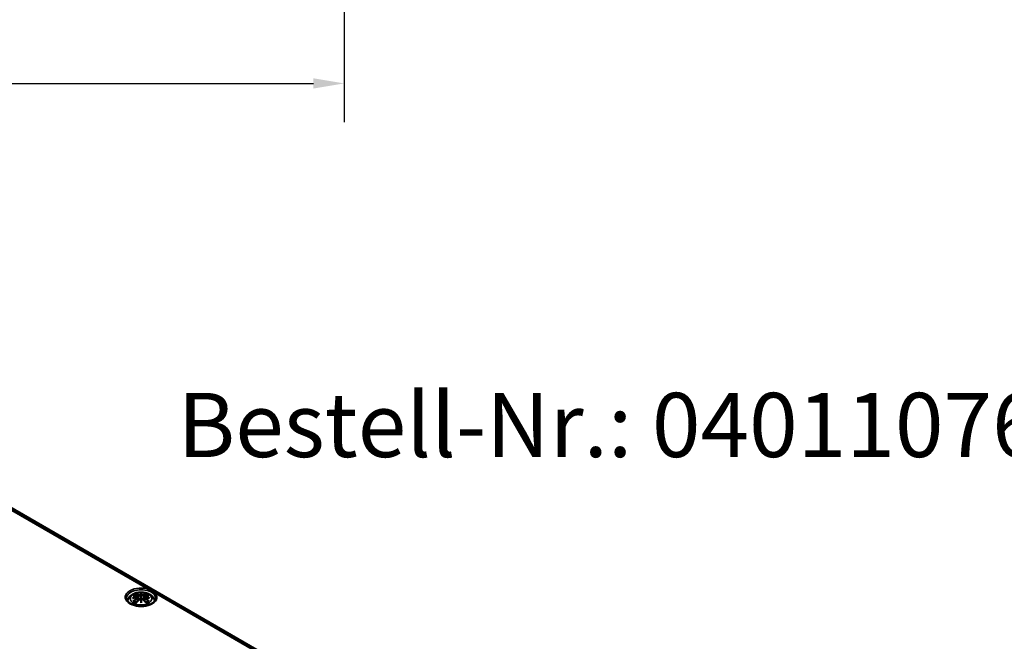
# Model space of a CAD drawing. Units: millimetres. Extents: x 0 to 594, y 0 to 420.
# Drawn here: x 282 to 363, y 93 to 144 of the extents above; entities that cross this region are included whole.
import ezdxf

# ---------------------------------------------------------------- set-up
doc = ezdxf.new("R2010")
doc.units = ezdxf.units.MM
for name, color, linetype, lineweight in [('Bemaßung (ISO)', 7, 'Continuous', 25), ('Sichtbar (ISO)', 7, 'Continuous', 50), ('Sichtbar schmal (ISO)', 7, 'Continuous', 35), ('Symbol (ISO)', 7, 'Continuous', 25)]:
    doc.layers.add(name, color=color, linetype=linetype, lineweight=lineweight)
doc.styles.add('Bezeichnungstext (DIN)', font='isocpeur.ttf')
doc.styles.add('Notiztext (DIN)', font='isocpeur.ttf')
doc.dimstyles.new('Standard (DIN)', dxfattribs={"dimtxt": 3.5, "dimasz": 2.5, "dimexe": 3.175, "dimexo": 0.8, "dimgap": 0.8, "dimtad": 1, "dimrnd": 1e-08, "dimzin": 0, "dimtxsty": 'Notiztext (DIN)', "dimcen": 0.09, "dimdle": 10, "dimclrd": 256, "dimclre": 256, "dimclrt": 256, "dimadec": 0, "dimazin": 0, "dimtfac": 1, "dimtmove": 0, "dimatfit": 3, "dimfxl": 1, "dimtolj": 1, "dimtzin": 0, "dimlwd": -1, "dimlwe": -1, "dimarcsym": 0})

# ---------------------------------------------------------------- blocks, each defined once
blk = doc.blocks.new('*D20')
at = {"layer": 'Bemaßung (ISO)', "transparency": 16777216}
for p, q in [((61.85, 205.181), (61.85, 146.474)), ((305.871, 205.181), (305.871, 146.474)), ((64.35, 149.649), (303.371, 149.649))]:
    blk.add_line(p, q, dxfattribs=at)
for points in [[(64.35, 150.065), (64.35, 149.232), (61.85, 149.649)], [(303.371, 150.065), (303.371, 149.232), (305.871, 149.649)]]:
    blk.add_solid(points, dxfattribs=at)
at = {"layer": 'Defpoints', "color": 0, "transparency": 16777216}
for p in [(61.85, 205.981), (305.871, 205.981), (305.871, 149.649)]:
    blk.add_point(p, dxfattribs=at)
at = {"layer": 'Bemaßung (ISO)', "transparency": 16777216, "insert": (169.773, 154.649), "char_height": 3.5, "attachment_point": 1, "style": 'Notiztext (DIN)'}
blk.add_mtext('\\A1;244{ / *242,7}', dxfattribs=at)
blk = doc.blocks.new('*D21')
at = {"layer": 'Bemaßung (ISO)', "transparency": 16777216}
for p, q in [((58.863, 186.581), (58.863, 135.737)), ((308.858, 186.581), (308.858, 135.737)), ((61.363, 138.912), (306.358, 138.912))]:
    blk.add_line(p, q, dxfattribs=at)
for points in [[(61.363, 139.329), (61.363, 138.495), (58.863, 138.912)], [(306.358, 139.329), (306.358, 138.495), (308.858, 138.912)]]:
    blk.add_solid(points, dxfattribs=at)
at = {"layer": 'Defpoints', "color": 0, "transparency": 16777216}
for p in [(58.863, 187.381), (308.858, 187.381), (308.858, 138.912)]:
    blk.add_point(p, dxfattribs=at)
at = {"layer": 'Bemaßung (ISO)', "transparency": 16777216, "insert": (170.123, 143.912), "char_height": 3.5, "attachment_point": 1, "style": 'Notiztext (DIN)'}
blk.add_mtext('\\A1;250{ / *248,7}', dxfattribs=at)

msp = doc.modelspace()

# ---------------------------------------------------------------- linework, layer by layer
at = {"layer": 'Sichtbar (ISO)'}
for p, q in [((265.079, 113.741), (321.648, 81.081)), ((291.974, 96.949), (292.009, 96.622)), ((291.974, 96.835), (291.998, 96.609)), ((292.26, 97.175), (292.26, 96.935)), ((292.546, 96.949), (292.511, 96.622)), ((292.546, 96.835), (292.522, 96.609)), ((292.26, 96.517), (292.26, 96.559))]:
    msp.add_line(p, q, dxfattribs=at)
for centre, major_axis, ratio, start_param, end_param in [((291.875, 97.062), (0.007, -0.456), 0.166237, 1.145796, 1.219537), ((292.204, 97.252), (-0.086, 0.412), 0.036814, 2.026405, 2.439082), ((292.204, 96.807), (0.087, -0.403), 0.006801, 0.908218, 1.320895), ((292.316, 97.252), (-0.086, -0.412), 0.036814, 0.70251, 1.115188), ((292.316, 96.807), (0.087, 0.403), 0.006801, 1.820698, 2.233375), ((292.645, 97.062), (0.007, 0.456), 0.166237, 1.922055, 1.995797)]:
    msp.add_ellipse(centre, major_axis=major_axis, ratio=ratio, start_param=start_param, end_param=end_param, dxfattribs=at)
for points, knots in [([(293.453, 97.19), (293.453, 97.19), (293.452, 97.191), (293.417, 97.226), (293.379, 97.259), (293.283, 97.332), (293.223, 97.371), (293.094, 97.446), (293.024, 97.482), (292.895, 97.538), (292.837, 97.561), (292.776, 97.581), (292.774, 97.582), (292.773, 97.582)], [-0.0013139, -0.0013139, -0.0013139, -0.0013139, 0, 0, 0.0621222, 0.0621222, 0.1444074, 0.1444074, 0.2266926, 0.2266926, 0.2888148, 0.2888148, 0.2901286, 0.2901286, 0.2901286, 0.2901286]), ([(293.459, 96.808), (293.458, 96.734), (293.433, 96.658), (293.334, 96.52), (293.269, 96.459), (293.107, 96.351), (293.013, 96.304), (292.8, 96.229), (292.682, 96.2), (292.435, 96.165), (292.305, 96.158), (292.049, 96.168), (291.923, 96.185), (291.686, 96.239), (291.576, 96.276), (291.385, 96.367), (291.303, 96.419), (291.174, 96.533), (291.127, 96.594), (291.073, 96.706), (291.061, 96.757), (291.061, 96.808)], [2.362365, 2.362365, 2.362365, 2.362365, 2.749041, 2.749041, 3.070157, 3.070157, 3.376175, 3.376175, 3.683668, 3.683668, 3.993385, 3.993385, 4.303647, 4.303647, 4.612563, 4.612563, 4.918948, 4.918948, 5.227278, 5.227278, 5.491616, 5.491616, 5.491616, 5.491616]), ([(291.141, 96.583), (291.147, 96.615), (291.156, 96.646), (291.196, 96.755), (291.237, 96.824), (291.344, 96.959), (291.413, 97.019), (291.581, 97.132), (291.684, 97.179), (291.907, 97.25), (292.028, 97.272), (292.272, 97.288), (292.395, 97.283), (292.635, 97.244), (292.752, 97.212), (292.973, 97.113), (293.078, 97.048), (293.241, 96.887), (293.306, 96.797), (293.36, 96.656), (293.371, 96.62), (293.379, 96.583)], [2.476195, 2.476195, 2.476195, 2.476195, 2.56234, 2.56234, 2.786325, 2.786325, 3.06523, 3.06523, 3.423, 3.423, 3.812345, 3.812345, 4.196677, 4.196677, 4.583128, 4.583128, 4.968248, 4.968248, 5.277738, 5.277738, 5.377786, 5.377786, 5.377786, 5.377786]), ([(291.567, 96.828), (291.568, 96.828), (291.569, 96.828), (291.594, 96.835), (291.617, 96.84), (291.636, 96.843)], [-0.02418649, -0.02418649, -0.02418649, -0.02418649, -0.02384234, -0.02384234, -0.01301311, -0.01301311, -0.01301311, -0.01301311]), ([(291.616, 97.038), (291.616, 97.038), (291.616, 97.038), (291.623, 97.039), (291.629, 97.04), (291.635, 97.039)], [-0.000213296, -0.000213296, -0.000213296, -0.000213296, 0, 0, 0.006020848, 0.006020848, 0.006020848, 0.006020848]), ([(291.635, 97.039), (291.654, 97.038), (291.673, 97.036), (291.711, 97.032), (291.73, 97.03), (291.769, 97.025), (291.788, 97.022), (291.827, 97.015), (291.846, 97.011), (291.886, 97.003), (291.905, 96.999), (291.925, 96.994)], [2.7936645, 2.7936645, 2.7936645, 2.7936645, 2.8281249, 2.8281249, 2.8625854, 2.8625854, 2.8970458, 2.8970458, 2.9315063, 2.9315063, 2.9659667, 2.9659667, 2.9659667, 2.9659667]), ([(291.943, 96.876), (291.923, 96.875), (291.902, 96.874), (291.86, 96.871), (291.84, 96.869), (291.799, 96.865), (291.778, 96.863), (291.737, 96.858), (291.717, 96.855), (291.676, 96.849), (291.656, 96.846), (291.636, 96.843)], [3.2877884, 3.2877884, 3.2877884, 3.2877884, 3.3174381, 3.3174381, 3.3470878, 3.3470878, 3.3767375, 3.3767375, 3.4063873, 3.4063873, 3.436037, 3.436037, 3.436037, 3.436037]), ([(291.878, 97.154), (291.877, 97.155), (291.877, 97.156), (291.874, 97.161), (291.872, 97.165), (291.867, 97.174), (291.866, 97.178), (291.864, 97.181), (291.864, 97.181), (291.864, 97.181)], [0.05525664, 0.05525664, 0.05525664, 0.05525664, 0.05672921, 0.05672921, 0.06404696, 0.06404696, 0.07427772, 0.07427772, 0.07452291, 0.07452291, 0.07452291, 0.07452291]), ([(291.872, 96.461), (291.886, 96.477), (291.899, 96.494), (291.926, 96.527), (291.94, 96.543), (291.967, 96.575), (291.981, 96.591), (292.009, 96.621), (292.022, 96.637), (292.05, 96.666), (292.064, 96.681), (292.078, 96.695)], [2.8000643, 2.8000643, 2.8000643, 2.8000643, 2.8332448, 2.8332448, 2.8664253, 2.8664253, 2.8996057, 2.8996057, 2.9327862, 2.9327862, 2.9659667, 2.9659667, 2.9659667, 2.9659667]), ([(291.878, 97.154), (291.879, 97.154), (291.879, 97.153), (291.884, 97.145), (291.889, 97.137), (291.894, 97.122), (291.896, 97.115), (291.898, 97.107)], [0.03721232, 0.03721232, 0.03721232, 0.03721232, 0.03823639, 0.03823639, 0.04585762, 0.04585762, 0.05210577, 0.05210577, 0.05210577, 0.05210577]), ([(291.925, 96.994), (291.93, 96.993), (291.935, 96.991), (291.944, 96.988), (291.948, 96.985), (291.955, 96.98), (291.959, 96.977), (291.965, 96.971), (291.968, 96.967), (291.972, 96.959), (291.973, 96.954), (291.974, 96.949)], [0.16533437, 0.16533437, 0.16533437, 0.16533437, 0.16998691, 0.16998691, 0.17463945, 0.17463945, 0.17929198, 0.17929198, 0.18394452, 0.18394452, 0.18859706, 0.18859706, 0.18859706, 0.18859706]), ([(291.938, 96.928), (291.938, 96.928), (291.938, 96.928), (291.939, 96.927), (291.94, 96.926), (291.942, 96.923), (291.943, 96.922), (291.945, 96.918), (291.946, 96.916), (291.947, 96.912), (291.948, 96.91), (291.948, 96.909)], [-0.000040907, -0.000040907, -0.000040907, -0.000040907, 0, 0, 0.001869145, 0.001869145, 0.003698934, 0.003698934, 0.005642101, 0.005642101, 0.007486638, 0.007486638, 0.007486638, 0.007486638]), ([(291.946, 96.876), (291.945, 96.876), (291.944, 96.876), (291.943, 96.876), (291.942, 96.876), (291.94, 96.875), (291.939, 96.874), (291.938, 96.873), (291.938, 96.873), (291.938, 96.873)], [0.002623384, 0.002623384, 0.002623384, 0.002623384, 0.003776606, 0.003776606, 0.005601033, 0.005601033, 0.007464701, 0.007464701, 0.007505488, 0.007505488, 0.007505488, 0.007505488]), ([(291.946, 96.876), (291.949, 96.874), (291.951, 96.872), (291.957, 96.868), (291.959, 96.865), (291.964, 96.86), (291.966, 96.857), (291.969, 96.851), (291.97, 96.848), (291.972, 96.842), (291.973, 96.839), (291.974, 96.835)], [0.1225087, 0.1225087, 0.1225087, 0.1225087, 0.12578722, 0.12578722, 0.12906573, 0.12906573, 0.13234425, 0.13234425, 0.13562276, 0.13562276, 0.13890128, 0.13890128, 0.13890128, 0.13890128]), ([(291.948, 96.909), (291.948, 96.909), (291.948, 96.908), (291.949, 96.908), (291.949, 96.907), (291.949, 96.906)], [0.012532802, 0.012532802, 0.012532802, 0.012532802, 0.012775146, 0.012775146, 0.014086245, 0.014086245, 0.014086245, 0.014086245]), ([(292.078, 96.695), (292.084, 96.702), (292.093, 96.709), (292.111, 96.719), (292.121, 96.723), (292.142, 96.728), (292.152, 96.729), (292.174, 96.73), (292.185, 96.728), (292.206, 96.723), (292.216, 96.72), (292.224, 96.715)], [0.33066874, 0.33066874, 0.33066874, 0.33066874, 0.33923144, 0.33923144, 0.34779415, 0.34779415, 0.35635685, 0.35635685, 0.36491956, 0.36491956, 0.37348227, 0.37348227, 0.37348227, 0.37348227]), ([(292.228, 97.07), (292.227, 97.072), (292.227, 97.074), (292.225, 97.077), (292.224, 97.079), (292.221, 97.082), (292.219, 97.083), (292.216, 97.085), (292.214, 97.086), (292.212, 97.086), (292.212, 97.086), (292.212, 97.086)], [0, 0, 0, 0, 0.001839132, 0.001839132, 0.003776606, 0.003776606, 0.005601033, 0.005601033, 0.007464701, 0.007464701, 0.007505488, 0.007505488, 0.007505488, 0.007505488]), ([(292.212, 96.714), (292.212, 96.714), (292.212, 96.714), (292.214, 96.715), (292.216, 96.716), (292.219, 96.716), (292.221, 96.716), (292.224, 96.715), (292.225, 96.715), (292.227, 96.713), (292.227, 96.712), (292.228, 96.71)], [-0.000040907, -0.000040907, -0.000040907, -0.000040907, 0, 0, 0.001869145, 0.001869145, 0.003698934, 0.003698934, 0.005642102, 0.005642102, 0.007486638, 0.007486638, 0.007486638, 0.007486638]), ([(292.228, 96.71), (292.228, 96.71), (292.228, 96.71), (292.228, 96.709), (292.228, 96.709), (292.228, 96.708)], [0.012532802, 0.012532802, 0.012532802, 0.012532802, 0.012775146, 0.012775146, 0.014086245, 0.014086245, 0.014086245, 0.014086245]), ([(292.26, 97.228), (292.26, 97.227), (292.26, 97.227), (292.26, 97.214), (292.26, 97.197), (292.26, 97.183), (292.26, 97.181), (292.26, 97.177), (292.26, 97.176), (292.26, 97.175)], [-0.02418649, -0.02418649, -0.02418649, -0.02418649, -0.02384234, -0.02384234, -0.00425843, -0.00425843, -0.00098565, -0.00098565, 0, 0, 0, 0]), ([(292.26, 96.935), (292.26, 96.898), (292.26, 96.862), (292.26, 96.745), (292.26, 96.648), (292.26, 96.559)], [-16.8919072, -16.8919072, -16.8919072, -16.8919072, -16.8584313, -16.8584313, -16.7730823, -16.7730823, -16.7730823, -16.7730823]), ([(292.308, 97.086), (292.308, 97.086), (292.308, 97.086), (292.306, 97.086), (292.304, 97.085), (292.301, 97.083), (292.299, 97.082), (292.296, 97.079), (292.295, 97.077), (292.293, 97.074), (292.292, 97.072), (292.292, 97.07)], [-0.000040907, -0.000040907, -0.000040907, -0.000040907, 0, 0, 0.001869145, 0.001869145, 0.003698934, 0.003698934, 0.005642102, 0.005642102, 0.007486638, 0.007486638, 0.007486638, 0.007486638]), ([(292.292, 97.07), (292.292, 97.07), (292.292, 97.07), (292.292, 97.069), (292.292, 97.068), (292.292, 97.067)], [0.012532802, 0.012532802, 0.012532802, 0.012532802, 0.012775146, 0.012775146, 0.014086245, 0.014086245, 0.014086245, 0.014086245]), ([(292.292, 96.71), (292.292, 96.712), (292.293, 96.713), (292.295, 96.715), (292.296, 96.715), (292.299, 96.716), (292.301, 96.716), (292.304, 96.716), (292.306, 96.715), (292.308, 96.714), (292.308, 96.714), (292.308, 96.714)], [0, 0, 0, 0, 0.001839132, 0.001839132, 0.003776606, 0.003776606, 0.005601033, 0.005601033, 0.007464701, 0.007464701, 0.007505488, 0.007505488, 0.007505488, 0.007505488]), ([(292.295, 96.715), (292.304, 96.72), (292.314, 96.723), (292.335, 96.728), (292.346, 96.73), (292.367, 96.729), (292.378, 96.728), (292.399, 96.723), (292.409, 96.719), (292.427, 96.709), (292.435, 96.702), (292.442, 96.695)], [0.12252084, 0.12252084, 0.12252084, 0.12252084, 0.13108355, 0.13108355, 0.13964625, 0.13964625, 0.14820896, 0.14820896, 0.15677166, 0.15677166, 0.16533437, 0.16533437, 0.16533437, 0.16533437]), ([(292.442, 96.695), (292.456, 96.681), (292.47, 96.666), (292.497, 96.637), (292.511, 96.621), (292.539, 96.591), (292.552, 96.575), (292.58, 96.543), (292.593, 96.527), (292.621, 96.494), (292.634, 96.477), (292.648, 96.461)], [3.3172186, 3.3172186, 3.3172186, 3.3172186, 3.3503991, 3.3503991, 3.3835796, 3.3835796, 3.4167601, 3.4167601, 3.4499405, 3.4499405, 3.483121, 3.483121, 3.483121, 3.483121]), ([(292.546, 96.949), (292.547, 96.954), (292.548, 96.959), (292.552, 96.967), (292.555, 96.971), (292.561, 96.977), (292.564, 96.98), (292.572, 96.985), (292.576, 96.988), (292.585, 96.991), (292.59, 96.993), (292.595, 96.994)], [0.14207168, 0.14207168, 0.14207168, 0.14207168, 0.14672422, 0.14672422, 0.15137675, 0.15137675, 0.15602929, 0.15602929, 0.16068183, 0.16068183, 0.16533437, 0.16533437, 0.16533437, 0.16533437]), ([(292.546, 96.835), (292.547, 96.839), (292.547, 96.842), (292.549, 96.848), (292.551, 96.851), (292.554, 96.857), (292.556, 96.86), (292.561, 96.865), (292.563, 96.868), (292.568, 96.872), (292.571, 96.874), (292.574, 96.876)], [0.35710183, 0.35710183, 0.35710183, 0.35710183, 0.36038035, 0.36038035, 0.36365886, 0.36365886, 0.36693738, 0.36693738, 0.37021589, 0.37021589, 0.37349441, 0.37349441, 0.37349441, 0.37349441]), ([(292.572, 96.909), (292.572, 96.91), (292.573, 96.912), (292.574, 96.916), (292.575, 96.918), (292.577, 96.922), (292.578, 96.923), (292.58, 96.926), (292.581, 96.927), (292.582, 96.928), (292.582, 96.928), (292.582, 96.928)], [0, 0, 0, 0, 0.001839132, 0.001839132, 0.003776606, 0.003776606, 0.005601033, 0.005601033, 0.007464701, 0.007464701, 0.007505488, 0.007505488, 0.007505488, 0.007505488]), ([(292.582, 96.873), (292.582, 96.873), (292.582, 96.873), (292.581, 96.874), (292.58, 96.875), (292.578, 96.876), (292.577, 96.876), (292.575, 96.876), (292.575, 96.876), (292.574, 96.876)], [-0.000040907, -0.000040907, -0.000040907, -0.000040907, 0, 0, 0.001869145, 0.001869145, 0.003698934, 0.003698934, 0.004855544, 0.004855544, 0.004855544, 0.004855544]), ([(292.884, 96.843), (292.864, 96.846), (292.844, 96.849), (292.803, 96.855), (292.783, 96.858), (292.742, 96.863), (292.721, 96.865), (292.68, 96.869), (292.659, 96.871), (292.618, 96.874), (292.597, 96.875), (292.576, 96.876)], [2.8471483, 2.8471483, 2.8471483, 2.8471483, 2.876798, 2.876798, 2.9064478, 2.9064478, 2.9360975, 2.9360975, 2.9657472, 2.9657472, 2.9953969, 2.9953969, 2.9953969, 2.9953969]), ([(292.595, 96.994), (292.615, 96.999), (292.634, 97.003), (292.674, 97.011), (292.693, 97.015), (292.732, 97.022), (292.751, 97.025), (292.79, 97.03), (292.809, 97.032), (292.847, 97.036), (292.866, 97.038), (292.884, 97.039)], [3.3172186, 3.3172186, 3.3172186, 3.3172186, 3.351679, 3.351679, 3.3861395, 3.3861395, 3.4205999, 3.4205999, 3.4550604, 3.4550604, 3.4895209, 3.4895209, 3.4895209, 3.4895209]), ([(292.622, 97.107), (292.624, 97.115), (292.626, 97.122), (292.631, 97.137), (292.636, 97.145), (292.641, 97.153), (292.641, 97.154), (292.642, 97.154)], [0.0701982, 0.0701982, 0.0701982, 0.0701982, 0.07644635, 0.07644635, 0.08406758, 0.08406758, 0.08509165, 0.08509165, 0.08509165, 0.08509165]), ([(292.656, 97.181), (292.656, 97.181), (292.656, 97.181), (292.654, 97.178), (292.652, 97.173), (292.648, 97.164), (292.645, 97.159), (292.642, 97.155), (292.642, 97.155), (292.642, 97.154)], [-0.00021315, -0.00021315, -0.00021315, -0.00021315, 0, 0, 0.00914199, 0.00914199, 0.01622287, 0.01622287, 0.01656716, 0.01656716, 0.01656716, 0.01656716]), ([(292.884, 97.039), (292.891, 97.04), (292.897, 97.039), (292.903, 97.038), (292.904, 97.038), (292.904, 97.038)], [0.067360011, 0.067360011, 0.067360011, 0.067360011, 0.074276745, 0.074276745, 0.074521763, 0.074521763, 0.074521763, 0.074521763]), ([(292.952, 96.828), (292.952, 96.828), (292.951, 96.828), (292.926, 96.835), (292.903, 96.84), (292.884, 96.843)], [-0.02418649, -0.02418649, -0.02418649, -0.02418649, -0.02384234, -0.02384234, -0.01301311, -0.01301311, -0.01301311, -0.01301311]), ([(291.663, 96.589), (291.662, 96.589), (291.661, 96.589), (291.656, 96.589), (291.65, 96.589), (291.635, 96.587), (291.626, 96.585), (291.616, 96.581), (291.616, 96.581), (291.616, 96.581)], [0.05525613, 0.05525613, 0.05525613, 0.05525613, 0.05672679, 0.05672679, 0.06404295, 0.06404295, 0.07427675, 0.07427675, 0.07452176, 0.07452176, 0.07452176, 0.07452176]), ([(291.663, 96.589), (291.664, 96.589), (291.665, 96.589), (291.672, 96.589), (291.679, 96.587), (291.686, 96.583), (291.688, 96.581), (291.69, 96.58)], [0.03721232, 0.03721232, 0.03721232, 0.03721232, 0.03823639, 0.03823639, 0.04585762, 0.04585762, 0.04849699, 0.04849699, 0.04849699, 0.04849699]), ([(291.879, 96.469), (291.866, 96.474), (291.854, 96.479), (291.826, 96.491), (291.812, 96.499), (291.784, 96.514), (291.77, 96.521), (291.745, 96.537), (291.733, 96.546), (291.71, 96.562), (291.7, 96.571), (291.69, 96.58)], [1.3727044, 1.3727044, 1.3727044, 1.3727044, 1.4409316, 1.4409316, 1.5272654, 1.5272654, 1.6135993, 1.6135993, 1.6999331, 1.6999331, 1.786267, 1.786267, 1.786267, 1.786267]), ([(291.864, 96.438), (291.864, 96.438), (291.864, 96.438), (291.866, 96.446), (291.868, 96.453), (291.871, 96.459), (291.871, 96.46), (291.872, 96.461)], [-0.00021315, -0.00021315, -0.00021315, -0.00021315, 0, 0, 0.00914199, 0.00914199, 0.01129555, 0.01129555, 0.01129555, 0.01129555]), ([(292.26, 96.517), (292.26, 96.517), (292.26, 96.516), (292.26, 96.514), (292.26, 96.512), (292.26, 96.496), (292.26, 96.467), (292.26, 96.429), (292.26, 96.428), (292.26, 96.428)], [-0.05033464, -0.05033464, -0.05033464, -0.05033464, -0.04825379, -0.04825379, -0.04134448, -0.04134448, 0, 0, 0.00072655, 0.00072655, 0.00072655, 0.00072655]), ([(292.83, 96.58), (292.82, 96.571), (292.81, 96.562), (292.787, 96.546), (292.775, 96.537), (292.75, 96.521), (292.736, 96.514), (292.708, 96.499), (292.693, 96.491), (292.666, 96.479), (292.654, 96.474), (292.641, 96.469)], [6.0677147, 6.0677147, 6.0677147, 6.0677147, 6.1540485, 6.1540485, 6.2403824, 6.2403824, 6.3267162, 6.3267162, 6.4130501, 6.4130501, 6.4812772, 6.4812772, 6.4812772, 6.4812772]), ([(292.648, 96.461), (292.648, 96.46), (292.649, 96.459), (292.652, 96.453), (292.654, 96.446), (292.656, 96.438), (292.656, 96.438), (292.656, 96.438)], [0.06130236, 0.06130236, 0.06130236, 0.06130236, 0.06404696, 0.06404696, 0.07427772, 0.07427772, 0.07452291, 0.07452291, 0.07452291, 0.07452291]), ([(292.83, 96.58), (292.832, 96.581), (292.834, 96.583), (292.841, 96.587), (292.848, 96.589), (292.855, 96.589), (292.856, 96.589), (292.857, 96.589)], [0.07380845, 0.07380845, 0.07380845, 0.07380845, 0.07644635, 0.07644635, 0.08406758, 0.08406758, 0.08509165, 0.08509165, 0.08509165, 0.08509165]), ([(292.904, 96.581), (292.904, 96.581), (292.903, 96.581), (292.894, 96.585), (292.884, 96.587), (292.868, 96.589), (292.862, 96.589), (292.857, 96.589), (292.857, 96.589), (292.857, 96.589)], [-0.0002133, -0.0002133, -0.0002133, -0.0002133, 0, 0, 0.00914203, 0.00914203, 0.01622314, 0.01622314, 0.01656702, 0.01656702, 0.01656702, 0.01656702])]:
    msp.add_open_spline(points, degree=3, knots=knots, dxfattribs=at)
for points, weights in [([(291.92, 96.995), (291.909, 97.049), (291.898, 97.107)], [1.01250885713, 1.00948357397, 1.00488362486]), ([(292.622, 97.107), (292.611, 97.049), (292.6, 96.995)], [1.00488362486, 1.00948357397, 1.01250885713])]:
    msp.add_rational_spline(points, weights, degree=2, dxfattribs=at)
for points in [[(292.228, 97.067), (292.228, 97.068), (292.228, 97.069), (292.228, 97.07)], [(292.292, 96.708), (292.292, 96.709), (292.292, 96.71), (292.292, 96.71)], [(292.571, 96.906), (292.571, 96.907), (292.571, 96.908), (292.572, 96.909)]]:
    msp.add_open_spline(points, degree=3, dxfattribs=at)
at = {"layer": 'Sichtbar schmal (ISO)'}
for p, q in [((265.405, 113.383), (292.773, 97.582)), ((291.931, 96.774), (291.944, 96.548)), ((292.076, 97.071), (292.041, 96.657)), ((292.444, 97.071), (292.479, 96.657)), ((292.589, 96.774), (292.576, 96.548)), ((293.453, 97.19), (320.822, 81.388))]:
    msp.add_line(p, q, dxfattribs=at)
for centre, major_axis, ratio, start_param, end_param in [((292.26, 96.893), (-1.299, 0), 0.57735, 4.306331, 9.830836), ((292.26, 96.812), (-1.199, 0), 0.57735, 3.135422, 6.289356), ((292.285, 95.025), (-2.104, -0.425), 0.901293, 4.695669, 4.874781), ((292.285, 95.362), (2.131, -0.258), 0.700782, 1.818792, 1.997904), ((292.26, 96.809), (0.756, 0), 0.57735, 2.121805, 2.590584), ((292.334, 95.222), (1.484, -1.573), 0.614647, 2.385072, 2.565681), ((292.334, 95.1), (-1.235, -1.776), 0.715286, 4.14995, 4.330559), ((292.343, 95.093), (1.225, 1.762), 0.715286, 1.008357, 1.168965), ((292.287, 95.019), (2.088, 0.422), 0.901293, 1.550875, 1.659536), ((292.26, 96.782), (0.67, 0), 0.57735, 2.141715, 2.451267), ((292.154, 95.118), (-0.658, 2.06), 0.518745, 5.783918, 5.964528), ((292.154, 95.204), (0.958, 1.939), 0.418106, 0.921025, 1.101634), ((292.141, 95.114), (-0.653, 2.044), 0.518745, 5.783918, 5.944526), ((291.921, 96.978), (0.0039, 0.0162), 0.57364, 0, 0.662201), ((291.921, 96.781), (0.0086, -0.0143), 0.372653, 0.880106, 2.390953), ((292.09, 97.075), (-0.008, -0.0146), 0.750571, 3.869581, 5.380428), ((292.09, 96.684), (-0.012, 0.0116), 0.549585, 5.296472, 6.283185), ((292.551, 95.179), (-0.201, 2.137), 0.170279, 0.272528, 0.45164), ((292.551, 95.208), (0.411, -2.107), 0.030233, 3.909943, 4.089055), ((292.566, 95.18), (-0.199, 2.12), 0.170279, 0.329778, 0.454842), ((292.566, 95.211), (-0.408, 2.09), 0.030233, 0.765148, 0.890212), ((291.968, 95.179), (0.201, 2.137), 0.170279, 5.831545, 6.010657), ((291.954, 95.18), (0.199, 2.12), 0.170279, 5.828343, 5.953407), ((291.968, 95.208), (0.411, 2.107), 0.030233, 5.335723, 5.514835), ((291.954, 95.211), (-0.408, -2.09), 0.030233, 2.251381, 2.376444), ((292.366, 95.118), (0.658, 2.06), 0.518745, 0.318658, 0.499267), ((292.43, 97.075), (0.008, -0.0146), 0.750571, 0.902757, 2.413604), ((292.43, 96.684), (0.012, 0.0116), 0.549585, 0, 0.986713), ((292.366, 95.204), (0.958, -1.939), 0.418106, 2.039958, 2.220567), ((292.378, 95.114), (0.653, 2.044), 0.518745, 0.338659, 0.499267), ((292.233, 95.019), (2.088, -0.422), 0.901293, 1.482056, 1.590718), ((292.234, 95.025), (-2.104, 0.425), 0.901293, 4.549997, 4.729109), ((292.234, 95.362), (2.131, 0.258), 0.700782, 1.143689, 1.322801), ((292.599, 96.781), (-0.0086, -0.0143), 0.372653, 3.892233, 5.403079), ((292.176, 95.093), (1.225, -1.762), 0.715286, 1.972628, 2.133236), ((292.599, 96.978), (-0.0039, 0.0162), 0.57364, 5.620985, 6.283185), ((292.185, 95.222), (1.484, 1.573), 0.614647, 0.575911, 0.75652), ((292.185, 95.1), (-1.235, 1.776), 0.715286, 5.094219, 5.274828), ((292.26, 96.782), (0.67, 0), 0.57735, 0.690325, 0.999878), ((292.26, 96.809), (0.756, 0), 0.57735, 0.551009, 1.019788), ((292.26, 96.809), (-0.756, 0), 0.57735, 0.551009, 1.019788), ((292.26, 96.809), (-0.756, 0), 0.57735, 2.121805, 2.590584)]:
    msp.add_ellipse(centre, major_axis=major_axis, ratio=ratio, start_param=start_param, end_param=end_param, dxfattribs=at)
msp.add_ellipse((292.26, 96.77), major_axis=(-0.875, 0), ratio=0.57735, dxfattribs=at)
for points, knots in [([(291.919, 96.992), (291.923, 96.991), (291.928, 96.989), (291.938, 96.985), (291.943, 96.981), (291.952, 96.972), (291.955, 96.966), (291.955, 96.951), (291.951, 96.942), (291.941, 96.932), (291.94, 96.93), (291.938, 96.928)], [0.16533437, 0.16533437, 0.16533437, 0.16533437, 0.17053611, 0.17053611, 0.1788589, 0.1788589, 0.18967853, 0.18967853, 0.20374404, 0.20374404, 0.2066302, 0.2066302, 0.2066302, 0.2066302]), ([(291.938, 96.873), (291.945, 96.867), (291.95, 96.861), (291.96, 96.834), (291.945, 96.81), (291.919, 96.794)], [0.12403853, 0.12403853, 0.12403853, 0.12403853, 0.13526757, 0.13526757, 0.16533437, 0.16533437, 0.16533437, 0.16533437]), ([(291.949, 96.906), (291.953, 96.909), (291.957, 96.913), (291.969, 96.926), (291.974, 96.937), (291.974, 96.948), (291.974, 96.949), (291.974, 96.949)], [-0.20860969, -0.20860969, -0.20860969, -0.20860969, -0.20374404, -0.20374404, -0.18967853, -0.18967853, -0.18859706, -0.18859706, -0.18859706, -0.18859706]), ([(292.076, 97.071), (292.099, 97.057), (292.142, 97.051), (292.199, 97.058), (292.215, 97.062), (292.228, 97.067)], [-0.16533437, -0.16533437, -0.16533437, -0.16533437, -0.13526757, -0.13526757, -0.12205905, -0.12205905, -0.12205905, -0.12205905]), ([(292.212, 97.086), (292.202, 97.083), (292.19, 97.08), (292.144, 97.074), (292.108, 97.079), (292.088, 97.09)], [0.12403853, 0.12403853, 0.12403853, 0.12403853, 0.13526757, 0.13526757, 0.16533437, 0.16533437, 0.16533437, 0.16533437]), ([(292.088, 96.696), (292.094, 96.701), (292.1, 96.706), (292.119, 96.717), (292.133, 96.722), (292.164, 96.726), (292.181, 96.725), (292.202, 96.719), (292.207, 96.717), (292.212, 96.714)], [0.33066874, 0.33066874, 0.33066874, 0.33066874, 0.33872837, 0.33872837, 0.35162378, 0.35162378, 0.36682602, 0.36682602, 0.37196457, 0.37196457, 0.37196457, 0.37196457]), ([(292.292, 97.067), (292.296, 97.065), (292.302, 97.064), (292.324, 97.057), (292.342, 97.054), (292.376, 97.053), (292.39, 97.054), (292.413, 97.059), (292.422, 97.061), (292.435, 97.066), (292.44, 97.068), (292.444, 97.071)], [-0.20860969, -0.20860969, -0.20860969, -0.20860969, -0.20374404, -0.20374404, -0.18967853, -0.18967853, -0.1788589, -0.1788589, -0.17053611, -0.17053611, -0.16533437, -0.16533437, -0.16533437, -0.16533437]), ([(292.432, 97.09), (292.428, 97.088), (292.424, 97.086), (292.413, 97.082), (292.405, 97.08), (292.386, 97.077), (292.374, 97.077), (292.346, 97.078), (292.33, 97.08), (292.313, 97.085), (292.311, 97.085), (292.308, 97.086)], [0.16533437, 0.16533437, 0.16533437, 0.16533437, 0.17053611, 0.17053611, 0.1788589, 0.1788589, 0.18967853, 0.18967853, 0.20374404, 0.20374404, 0.2066302, 0.2066302, 0.2066302, 0.2066302]), ([(292.308, 96.714), (292.318, 96.719), (292.33, 96.723), (292.375, 96.728), (292.412, 96.716), (292.432, 96.696)], [0.12403853, 0.12403853, 0.12403853, 0.12403853, 0.13526757, 0.13526757, 0.16533437, 0.16533437, 0.16533437, 0.16533437]), ([(292.546, 96.949), (292.546, 96.944), (292.546, 96.939), (292.552, 96.925), (292.56, 96.915), (292.571, 96.906)], [-0.14207168, -0.14207168, -0.14207168, -0.14207168, -0.13526757, -0.13526757, -0.12205905, -0.12205905, -0.12205905, -0.12205905]), ([(292.546, 96.835), (292.546, 96.831), (292.546, 96.826), (292.55, 96.811), (292.556, 96.8), (292.573, 96.785), (292.581, 96.779), (292.589, 96.774)], [-0.35710183, -0.35710183, -0.35710183, -0.35710183, -0.35162378, -0.35162378, -0.33872837, -0.33872837, -0.33066874, -0.33066874, -0.33066874, -0.33066874]), ([(292.582, 96.928), (292.575, 96.935), (292.569, 96.942), (292.56, 96.968), (292.574, 96.985), (292.601, 96.992)], [0.12403853, 0.12403853, 0.12403853, 0.12403853, 0.13526757, 0.13526757, 0.16533437, 0.16533437, 0.16533437, 0.16533437]), ([(292.601, 96.794), (292.594, 96.798), (292.588, 96.803), (292.574, 96.817), (292.568, 96.826), (292.563, 96.846), (292.566, 96.856), (292.576, 96.868), (292.579, 96.87), (292.582, 96.873)], [0.33066874, 0.33066874, 0.33066874, 0.33066874, 0.33872837, 0.33872837, 0.35162378, 0.35162378, 0.36682602, 0.36682602, 0.37196457, 0.37196457, 0.37196457, 0.37196457])]:
    msp.add_open_spline(points, degree=3, knots=knots, dxfattribs=at)
msp.add_open_spline([(291.931, 96.774), (291.959, 96.79), (291.975, 96.814), (291.973, 96.835)], degree=3, dxfattribs=at)

# ---------------------------------------------------------------- texts
at = {"layer": 'Symbol (ISO)', "insert": (295.248, 106.714), "char_height": 5.25, "attachment_point": 7, "style": 'Bezeichnungstext (DIN)'}
msp.add_mtext('Bestell-Nr.: 0401107600', dxfattribs=at)

# ---------------------------------------------------------------- dimensions: what is measured, and where the dimension line sits
at = {"layer": 'Bemaßung (ISO)'}
for base, p1, p2, text, picture, middle in [((305.871, 149.649), (61.85, 205.981), (305.871, 205.981), '<>{ / *242,7}', '*D20', (183.86, 149.649)), ((308.858, 138.912), (58.863, 187.381), (308.858, 187.381), '<>{ / *248,7}', '*D21', (183.86, 138.912))]:
    dim = msp.add_linear_dim(base=base, p1=p1, p2=p2, text=text, dimstyle='Standard (DIN)', override={"dimdec": 0, "dimtp": 0, "dimtm": 0, "dimtdec": 2, "dimtofl": 0, "dimatfit": 1}, dxfattribs=at)
    dim.commit()
    dim.dimension.update_dxf_attribs({"geometry": picture, "text_midpoint": middle, "dimtype": 160})

doc.saveas('drawing.dxf')
